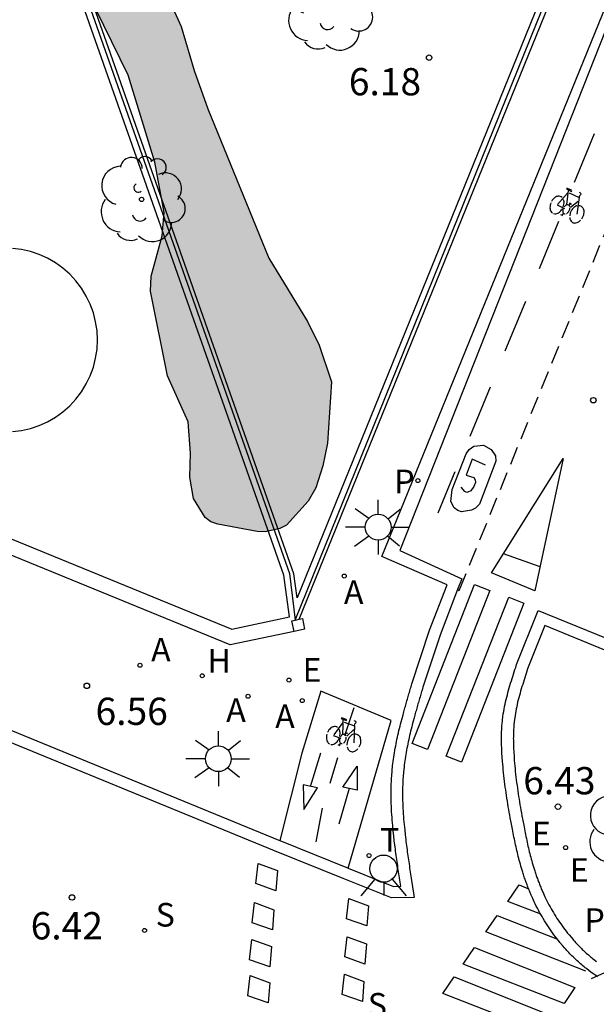
# Model space of a CAD drawing. Units: millimetres. Extents: x 580643 to 581023, y 4796039 to 4796291.
# Drawn here: x 580725 to 580741, y 4796208 to 4796235 of the extents above; entities that cross this region are included whole.
import ezdxf

# ---------------------------------------------------------------- set-up
doc = ezdxf.new("R2010")
doc.units = ezdxf.units.MM
doc.linetypes.add('TRAZOS_NORMALES', pattern=[0.75, 0.5, -0.25])
for name, color, linetype in [('020204', 9, 'Continuous'), ('020308', 9, 'Continuous'), ('060108', 9, 'Continuous'), ('060112', 1, 'TRAZOS_NORMALES'), ('060113', 4, 'Continuous'), ('060129', 1, 'Continuous'), ('070105', 6, 'Continuous'), ('070108', 9, 'VALLA'), ('070110', 9, 'Continuous'), ('090212', 9, 'Continuous'), ('100106', 63, 'Continuous'), ('100117', 54, 'Continuous'), ('100202', 3, 'Continuous'), ('200204', 4, 'Continuous'), ('200205', 4, 'Continuous'), ('200304', 4, 'Continuous'), ('200305', 4, 'Continuous'), ('210204', 9, 'Continuous'), ('210205', 4, 'Continuous'), ('210303', 4, 'Continuous'), ('210304', 9, 'Continuous'), ('210305', 4, 'Continuous'), ('220205', 1, 'Continuous'), ('220305', 1, 'Continuous'), ('250206', 9, 'Continuous'), ('260101', 9, 'Continuous'), ('260203', 9, 'Continuous'), ('260204', 9, 'Continuous'), ('260303', 9, 'Continuous'), ('990504', 63, 'Continuous')]:
    doc.layers.add(name, color=color, linetype=linetype)
doc.styles.add('ARIAL', font='arial.ttf', dxfattribs={"height": 1})
doc.styles.add('ROMANS', font='romans__.ttf', dxfattribs={"height": 1})
doc.linetypes.add('VALLA', pattern='A,1,[200,DONOSTI.shx,S=0.1,R=0,X=0,Y=0],1', length=2)

# ---------------------------------------------------------------- blocks, each defined once
blk = doc.blocks.new('ARBOL')
blk.add_circle((0, 0), 0.0587)
for centre, radius, start, end in [((-0.28, 0.855), 0.3, 359.2878, 173.6078), ((0.097, 0.97), 0.21, 23.1565, 160.4665), ((0.438, 0.881), 0.24, 301.578, 139.328), ((-0.564, 0.381), 0.532, 92.28, 254.58), ((0.656, 0.288), 0.443, 319.8556, 114.7656), ((-0.091, 0.321), 0.12, 119.14, 310.56), ((0.819, -0.249), 0.383, 235.5275, 62.0275), ((-0.556, -0.339), 0.555, 142.64, 266.54), ((-0.039, -0.384), 0.21, 189.64, 323.88), ((0.299, -0.624), 0.532, 224.67, 0.24), ((-0.301, -0.676), 0.45, 213.78, 295.32)]:
    blk.add_arc(centre, radius, start, end)
blk = doc.blocks.new('BICI')
at = {"color": 9, "linetype": 'Continuous'}
for points in [[(-0.236, 0.385), (-0.243, 0.371), (-0.224, 0.366)], [(-0.22, 0.365), (-0.087, 0.365), (-0.091, 0.384), (-0.104, 0.391), (-0.226, 0.391), (-0.236, 0.385)], [(-0.128, 0.302), (0.171, 0.302)], [(0.171, 0.302), (0.165, 0.361), (0.177, 0.381), (0.182, 0.407), (0.167, 0.423), (0.149, 0.428), (0.122, 0.428)], [(0.171, 0.302), (0.311, -0.144)], [(-0.049, -0.018), (-0.123, 0.201)], [(0.015, -0.014), (0.029, 0.05)], [(0.029, 0.05), (0.063, 0.051)], [(-0.051, -0.344), (-0.076, -0.344)], [(-0.033, -0.274), (-0.051, -0.344)]]:
    blk.add_lwpolyline(points, dxfattribs=at)
at = {"color": 9, "linetype": 'Continuous', "flags": 128}
for points in [[(-0.123, 0.201), (-0.174, 0.353)], [(-0.25, 0.103), (-0.281, 0.109), (-0.309, 0.108), (-0.335, 0.101), (-0.367, 0.084), (-0.382, 0.072), (-0.396, 0.059), (-0.416, 0.034), (-0.427, 0.017), (-0.44, -0.009), (-0.451, -0.037), (-0.457, -0.058), (-0.462, -0.082), (-0.467, -0.121)], [(-0.165, 0.27), (-0.282, -0.123)], [(-0.113, -0.111), (-0.117, -0.082), (-0.126, -0.043), (-0.141, -0.003), (-0.153, 0.018), (-0.165, 0.038), (-0.187, 0.064), (-0.195, 0.071)], [(0.029, 0.05), (0.001, 0.05)], [(0.07, -0.04), (0.191, 0.198)], [(0.219, 0.073), (0.204, 0.059), (0.191, 0.044), (0.176, 0.022), (0.164, 0.001), (0.155, -0.022), (0.148, -0.04), (0.142, -0.062), (0.137, -0.088), (0.134, -0.107), (0.133, -0.139), (0.133, -0.164), (0.135, -0.188), (0.141, -0.22), (0.146, -0.242), (0.156, -0.269)], [(0.255, 0.097), (0.276, 0.105), (0.302, 0.109), (0.329, 0.108), (0.361, 0.099), (0.384, 0.087), (0.405, 0.071), (0.424, 0.052), (0.439, 0.032), (0.455, 0.004), (0.467, -0.022), (0.478, -0.057), (0.484, -0.088), (0.488, -0.128), (0.488, -0.165), (0.485, -0.193), (0.483, -0.21)], [(-0.467, -0.164), (-0.462, -0.205), (-0.457, -0.229), (-0.446, -0.264), (-0.433, -0.294), (-0.416, -0.322), (-0.401, -0.343), (-0.381, -0.362), (-0.368, -0.372), (-0.343, -0.386), (-0.309, -0.396)], [(-0.289, -0.144), (-0.066, -0.144)], [(-0.274, -0.397), (-0.244, -0.39), (-0.218, -0.377), (-0.197, -0.361), (-0.177, -0.341), (-0.161, -0.32), (-0.146, -0.294), (-0.134, -0.269), (-0.124, -0.24), (-0.118, -0.212), (-0.113, -0.184), (-0.112, -0.171)], [(-0.091, -0.171), (-0.088, -0.187), (-0.085, -0.2), (-0.08, -0.214), (-0.075, -0.226), (-0.068, -0.238), (-0.059, -0.25), (-0.049, -0.26), (-0.033, -0.271), (-0.017, -0.276), (-0.004, -0.277), (0.008, -0.275), (0.018, -0.271)], [(0.047, -0.04), (0.033, -0.026), (0.021, -0.018), (0.007, -0.013), (-0.012, -0.012), (-0.035, -0.02), (-0.05, -0.031), (-0.06, -0.042), (-0.073, -0.061), (-0.081, -0.081), (-0.086, -0.097), (-0.09, -0.114)], [(0.044, -0.251), (0.055, -0.236), (0.064, -0.218), (0.071, -0.202), (0.076, -0.181), (0.079, -0.161), (0.08, -0.138), (0.079, -0.12), (0.075, -0.097), (0.07, -0.081), (0.063, -0.065)], [(0.175, -0.309), (0.192, -0.334), (0.206, -0.35), (0.226, -0.368), (0.248, -0.382), (0.276, -0.393), (0.297, -0.397), (0.32, -0.398), (0.348, -0.392), (0.369, -0.384), (0.392, -0.37), (0.416, -0.349), (0.43, -0.332), (0.444, -0.313), (0.454, -0.295), (0.465, -0.27), (0.472, -0.252)], [(-0.051, -0.344), (-0.025, -0.344)]]:
    blk.add_lwpolyline(points, dxfattribs=at)
blk = doc.blocks.new('COTAPU')
blk.add_circle((0, 0), 0.075)
blk = doc.blocks.new('SEMAFO')
for p, q in [((-0.24, -0.29), (-0.625, -0.75)), ((0.005, -0.375), (0.005, -0.74)), ((0.24, -0.29), (0.625, -0.75))]:
    blk.add_line(p, q)
blk.add_circle((0, 0), 0.375)
blk = doc.blocks.new('REGTRA')
blk.add_circle((0, 0), 0.055)
blk = doc.blocks.new('FAROLA')
for p, q in [((0, 0.355), (0, 0.755)), ((-0.63, 0.51), (-0.255, 0.245)), ((0.605, 0.49), (0.276, 0.223)), ((-0.355, 0), (-0.895, 0)), ((0.355, 0), (0.855, 0)), ((-0.65, -0.52), (-0.255, -0.24)), ((0.585, -0.52), (0.256, -0.246)), ((0, -0.355), (0, -0.755))]:
    blk.add_line(p, q)
blk.add_circle((0, 0), 0.355)
blk = doc.blocks.new('REGELE')
blk.add_circle((0, 0), 0.055)
blk = doc.blocks.new('PLUVI3')
blk.add_circle((0, 0), 0.055)
blk = doc.blocks.new('SANEA')
blk.add_circle((0, 0), 0.055)
blk = doc.blocks.new('ABAS')
blk.add_circle((0, 0), 0.055)
blk = doc.blocks.new('HIDRAN')
blk.add_circle((0, 0), 0.055)

msp = doc.modelspace()

# ---------------------------------------------------------------- hatches: boundary and pattern name
at = {"layer": '990504'}
msp.add_hatch(color=256, dxfattribs=at).paths.add_polyline_path([(580712.957, 4796276.554), (580713.521, 4796275.687), (580713.711, 4796275.299), (580714.546, 4796271.777), (580714.906, 4796270.725), (580715.495, 4796268.631), (580716.133, 4796267.423), (580716.43, 4796267.112), (580716.625, 4796266.993), (580717.917, 4796266.543), (580718.583, 4796266.395), (580719.701, 4796265.886), (580719.915, 4796265.751), (580720.281, 4796265.489), (580720.752, 4796264.994), (580721.203, 4796263.831), (580721.552, 4796263.27), (580721.701, 4796263.13), (580722.055, 4796262.896), (580722.271, 4796262.874), (580722.914, 4796263.053), (580723.213, 4796263.324), (580723.413, 4796263.325), (580723.622, 4796263.234), (580723.773, 4796263.096), (580724.003, 4796262.682), (580724.164, 4796262.234), (580724.331, 4796260.914), (580724.282, 4796260.643), (580724.195, 4796260.382), (580724.039, 4796260.122), (580723.479, 4796259.425), (580723.308, 4796259.306), (580722.874, 4796259.129), (580720.907, 4796258.726), (580720.706, 4796258.614), (580720.547, 4796258.469), (580720.331, 4796258.115), (580720.379, 4796257.668), (580720.748, 4796256.447), (580720.991, 4796255.835), (580722.089, 4796252.623), (580722.576, 4796251.519), (580723.003, 4796250.407), (580723.526, 4796248.163), (580724.014, 4796246.562), (580724.566, 4796245.289), (580725.736, 4796242.326), (580726.042, 4796241.392), (580726.915, 4796239.078), (580727.978, 4796237.076), (580728.573, 4796236.137), (580729.048, 4796235.248), (580729.227, 4796234.842), (580729.587, 4796233.634), (580729.963, 4796232.58), (580731.641, 4796228.467), (580732.707, 4796226.727), (580733.022, 4796226.082), (580733.367, 4796225.074), (580733.256, 4796223.384), (580733.126, 4796222.76), (580732.931, 4796222.156), (580732.725, 4796221.791), (580732.131, 4796221.132), (580731.944, 4796221.038), (580731.539, 4796220.945), (580731.317, 4796220.952), (580730.24, 4796221.156), (580730.05, 4796221.224), (580729.887, 4796221.339), (580729.568, 4796221.858), (580729.467, 4796222.446), (580729.49, 4796223.109), (580729.426, 4796223.971), (580728.85, 4796225.231), (580728.384, 4796227.566), (580728.404, 4796227.979), (580728.71, 4796229.084), (580728.763, 4796229.724), (580728.504, 4796231.113), (580727.773, 4796233.504), (580726.652, 4796235.793), (580726.099, 4796236.7), (580724.925, 4796238.974), (580723.698, 4796242.201), (580722.145, 4796245.766), (580721.098, 4796247.977), (580720.701, 4796249.11), (580720.051, 4796250.609), (580719.671, 4796251.606), (580719.473, 4796252.464), (580719.71, 4796253.026), (580719.748, 4796253.24), (580719.656, 4796253.916), (580719.144, 4796255.236), (580718.707, 4796256.753), (580718.292, 4796257.839), (580717.574, 4796260.031), (580717.179, 4796260.935), (580716.814, 4796262.063), (580716.331, 4796264.335), (580716.209, 4796264.474), (580716.024, 4796264.398), (580715.676, 4796263.844), (580715.56, 4796263.776), (580715.428, 4796263.759), (580715.062, 4796263.782), (580714.858, 4796263.843), (580714.702, 4796263.979), (580714.615, 4796264.166), (580714.466, 4796264.849), (580713.838, 4796268.629), (580713.571, 4796269.716), (580713.376, 4796270.786), (580712.945, 4796271.834), (580712.502, 4796272.762), (580711.911, 4796273.908), (580711.182, 4796275.195), (580711.239, 4796275.569), (580711.518, 4796275.916), (580711.674, 4796276.042), (580712.048, 4796276.264), (580712.11, 4796276.358), (580712.64, 4796276.644), (580712.859, 4796276.614)])

# ---------------------------------------------------------------- linework, layer by layer
at = {"layer": '060108'}
for points in [[(580733.828, 4796211.698, 6.432), (580735.07, 4796211.194, 6.552), (580735.273, 4796211.199, 6.551), (580735.264, 4796211.256, 6.55), (580735.255, 4796211.312, 6.549), (580735.247, 4796211.369, 6.548), (580735.238, 4796211.426, 6.547), (580735.229, 4796211.482, 6.546), (580735.221, 4796211.539, 6.545), (580735.212, 4796211.595, 6.544), (580735.203, 4796211.652, 6.543), (580735.195, 4796211.709, 6.542), (580735.186, 4796211.766, 6.542), (580735.178, 4796211.822, 6.541), (580735.17, 4796211.879, 6.54), (580735.161, 4796211.936, 6.539), (580735.153, 4796211.992, 6.538), (580735.146, 4796212.049, 6.537), (580735.138, 4796212.106, 6.536), (580735.13, 4796212.163, 6.535), (580735.123, 4796212.22, 6.534), (580735.115, 4796212.277, 6.533), (580735.108, 4796212.334, 6.532), (580735.101, 4796212.391, 6.531), (580735.094, 4796212.448, 6.53), (580735.079, 4796212.581, 6.528), (580735.064, 4796212.714, 6.525), (580735.056, 4796212.789, 6.524), (580735.049, 4796212.865, 6.523), (580735.043, 4796212.941, 6.522), (580735.037, 4796213.018, 6.52), (580735.031, 4796213.094, 6.519), (580735.025, 4796213.17, 6.518), (580735.02, 4796213.246, 6.517), (580735.016, 4796213.322, 6.516), (580735.013, 4796213.398, 6.515), (580735.01, 4796213.475, 6.514), (580735.007, 4796213.551, 6.514), (580735.006, 4796213.627, 6.513), (580735.005, 4796213.703, 6.513), (580735.005, 4796213.779, 6.512), (580735.005, 4796213.855, 6.512), (580735.007, 4796213.931, 6.512), (580735.009, 4796214.008, 6.512), (580735.013, 4796214.084, 6.513), (580735.017, 4796214.16, 6.513), (580735.022, 4796214.235, 6.514), (580735.033, 4796214.372, 6.516), (580735.047, 4796214.509, 6.518), (580735.054, 4796214.57, 6.519), (580735.062, 4796214.631, 6.52), (580735.07, 4796214.692, 6.522), (580735.079, 4796214.753, 6.523), (580735.088, 4796214.814, 6.524), (580735.098, 4796214.875, 6.526), (580735.108, 4796214.935, 6.527), (580735.119, 4796214.996, 6.528), (580735.131, 4796215.057, 6.529), (580735.142, 4796215.117, 6.529), (580735.155, 4796215.177, 6.53), (580735.167, 4796215.238, 6.53), (580735.18, 4796215.298, 6.53), (580735.194, 4796215.358, 6.529), (580735.207, 4796215.418, 6.528), (580735.222, 4796215.478, 6.527), (580735.236, 4796215.538, 6.525), (580735.251, 4796215.597, 6.523), (580735.266, 4796215.657, 6.52), (580735.281, 4796215.716, 6.517), (580735.307, 4796215.815, 6.511), (580735.333, 4796215.913, 6.503), (580735.343, 4796215.952, 6.5), (580735.354, 4796215.991, 6.496), (580735.365, 4796216.03, 6.492), (580735.375, 4796216.068, 6.488), (580735.386, 4796216.107, 6.484), (580735.397, 4796216.146, 6.479), (580735.408, 4796216.185, 6.474), (580735.419, 4796216.223, 6.47), (580735.43, 4796216.262, 6.465), (580735.441, 4796216.3, 6.459), (580735.452, 4796216.339, 6.454), (580735.464, 4796216.377, 6.449), (580735.475, 4796216.416, 6.443), (580735.486, 4796216.454, 6.438), (580735.497, 4796216.493, 6.432), (580735.509, 4796216.531, 6.426), (580735.52, 4796216.57, 6.421), (580735.531, 4796216.608, 6.415), (580735.543, 4796216.647, 6.409), (580735.554, 4796216.685, 6.403), (580735.566, 4796216.724, 6.397), (580735.577, 4796216.762, 6.391), (580736.065, 4796218.237, 6.386), (580736.547, 4796219.487, 6.375), (580734.746, 4796220.271, 6.373), (580741.669, 4796237.255, 6.389)], [(580741.091, 4796217.612, 6.376), (580739.238, 4796218.371, 6.461), (580738.762, 4796217.174, 6.389), (580738.742, 4796217.113, 6.386), (580738.722, 4796217.052, 6.384), (580738.702, 4796216.993, 6.381), (580738.683, 4796216.932, 6.379), (580738.663, 4796216.871, 6.376), (580738.644, 4796216.81, 6.374), (580738.625, 4796216.749, 6.372), (580738.606, 4796216.689, 6.37), (580738.587, 4796216.628, 6.368), (580738.569, 4796216.567, 6.366), (580738.552, 4796216.506, 6.365), (580738.535, 4796216.444, 6.364), (580738.518, 4796216.383, 6.363), (580738.503, 4796216.322, 6.362), (580738.487, 4796216.261, 6.362), (580738.473, 4796216.199, 6.362), (580738.46, 4796216.137, 6.363), (580738.447, 4796216.076, 6.364), (580738.435, 4796216.014, 6.365), (580738.424, 4796215.952, 6.367), (580738.414, 4796215.89, 6.369), (580738.405, 4796215.828, 6.372), (580738.393, 4796215.729, 6.378), (580738.384, 4796215.629, 6.385), (580738.381, 4796215.592, 6.388), (580738.378, 4796215.556, 6.391), (580738.376, 4796215.519, 6.394), (580738.374, 4796215.482, 6.397), (580738.372, 4796215.444, 6.4), (580738.371, 4796215.407, 6.404), (580738.37, 4796215.37, 6.407), (580738.369, 4796215.333, 6.411), (580738.369, 4796215.296, 6.414), (580738.368, 4796215.259, 6.418), (580738.369, 4796215.222, 6.421), (580738.369, 4796215.184, 6.425), (580738.37, 4796215.147, 6.428), (580738.371, 4796215.11, 6.431), (580738.372, 4796215.073, 6.435), (580738.373, 4796215.035, 6.438), (580738.375, 4796214.998, 6.441), (580738.376, 4796214.961, 6.444), (580738.378, 4796214.924, 6.446), (580738.38, 4796214.886, 6.449), (580738.387, 4796214.772, 6.456), (580738.395, 4796214.659, 6.46), (580738.402, 4796214.582, 6.462), (580738.408, 4796214.506, 6.464), (580738.415, 4796214.429, 6.464), (580738.423, 4796214.353, 6.464), (580738.432, 4796214.277, 6.464), (580738.44, 4796214.2, 6.462), (580738.45, 4796214.124, 6.46), (580738.459, 4796214.048, 6.458), (580738.469, 4796213.972, 6.456), (580738.48, 4796213.896, 6.453), (580738.491, 4796213.82, 6.45), (580738.502, 4796213.744, 6.447), (580738.514, 4796213.668, 6.443), (580738.526, 4796213.592, 6.44), (580738.539, 4796213.516, 6.437), (580738.551, 4796213.44, 6.434), (580738.564, 4796213.364, 6.432), (580738.578, 4796213.288, 6.429), (580738.591, 4796213.213, 6.428), (580738.605, 4796213.137, 6.426), (580738.629, 4796213.008, 6.425), (580738.653, 4796212.88, 6.425), (580738.663, 4796212.828, 6.425), (580738.673, 4796212.775, 6.426), (580738.683, 4796212.723, 6.427), (580738.693, 4796212.67, 6.427), (580738.704, 4796212.618, 6.428), (580738.715, 4796212.565, 6.429), (580738.726, 4796212.513, 6.43), (580738.737, 4796212.461, 6.43), (580738.748, 4796212.409, 6.431), (580738.76, 4796212.357, 6.431), (580738.771, 4796212.305, 6.431), (580738.783, 4796212.253, 6.43), (580738.796, 4796212.201, 6.429), (580738.808, 4796212.15, 6.428), (580738.821, 4796212.098, 6.426), (580738.834, 4796212.047, 6.424), (580738.848, 4796211.996, 6.421), (580738.861, 4796211.944, 6.418), (580738.876, 4796211.894, 6.413), (580738.89, 4796211.843, 6.408), (580738.914, 4796211.762, 6.399), (580738.939, 4796211.681, 6.388), (580738.948, 4796211.65, 6.383), (580738.958, 4796211.62, 6.378), (580738.968, 4796211.589, 6.373), (580738.978, 4796211.559, 6.367), (580738.988, 4796211.529, 6.362), (580738.998, 4796211.499, 6.356), (580739.008, 4796211.469, 6.35), (580739.019, 4796211.439, 6.344), (580739.03, 4796211.409, 6.338), (580739.041, 4796211.379, 6.332), (580739.052, 4796211.349, 6.326), (580739.063, 4796211.319, 6.32), (580739.075, 4796211.289, 6.314), (580739.086, 4796211.26, 6.308), (580739.098, 4796211.23, 6.302), (580739.11, 4796211.2, 6.296), (580739.122, 4796211.171, 6.29), (580739.135, 4796211.141, 6.285), (580739.147, 4796211.112, 6.28), (580739.16, 4796211.083, 6.274), (580739.198, 4796210.997, 6.26), (580739.237, 4796210.912, 6.248), (580739.264, 4796210.857, 6.242), (580739.291, 4796210.801, 6.236), (580739.319, 4796210.746, 6.231), (580739.348, 4796210.691, 6.227), (580739.378, 4796210.637, 6.223), (580739.408, 4796210.582, 6.221), (580739.439, 4796210.528, 6.219), (580739.47, 4796210.475, 6.218), (580739.503, 4796210.421, 6.217), (580739.536, 4796210.368, 6.218), (580739.569, 4796210.316, 6.219), (580739.603, 4796210.264, 6.22), (580739.638, 4796210.212, 6.222), (580739.674, 4796210.161, 6.224), (580739.71, 4796210.11, 6.227), (580739.747, 4796210.059, 6.231), (580739.784, 4796210.009, 6.234), (580739.823, 4796209.96, 6.239), (580739.861, 4796209.911, 6.243), (580739.901, 4796209.863, 6.248), (580739.965, 4796209.786, 6.256), (580740.031, 4796209.71, 6.264), (580740.056, 4796209.682, 6.268), (580740.081, 4796209.654, 6.271), (580740.107, 4796209.626, 6.275), (580740.133, 4796209.598, 6.278), (580740.159, 4796209.571, 6.282), (580740.186, 4796209.543, 6.285), (580740.212, 4796209.516, 6.289), (580740.239, 4796209.49, 6.292), (580740.266, 4796209.463, 6.296), (580740.293, 4796209.437, 6.299), (580740.321, 4796209.411, 6.303), (580740.348, 4796209.385, 6.306), (580740.376, 4796209.36, 6.31), (580740.404, 4796209.335, 6.313), (580740.433, 4796209.31, 6.316), (580740.461, 4796209.285, 6.319), (580740.49, 4796209.261, 6.323), (580740.519, 4796209.237, 6.325), (580740.549, 4796209.213, 6.328), (580740.578, 4796209.19, 6.331), (580740.653, 4796209.132, 6.337)], [(580723.152, 4796216.055, 6.506), (580731.921, 4796212.467, 6.428), (580731.948, 4796212.456, 6.428)], [(580731.948, 4796212.456, 6.428), (580733.809, 4796211.706, 6.43), (580733.828, 4796211.698, 6.432)]]:
    msp.add_polyline3d(points, dxfattribs=at)
at = {"layer": '060112'}
msp.add_polyline3d([(580736.835, 4796219.355, 6.375), (580736.88, 4796219.334, 6.375), (580759.799, 4796275.521, 6.665)], dxfattribs=at)
at = {"layer": '060113'}
for points in [[(580759.799, 4796275.521, 6.66), (580757.83, 4796276.315, 6.645), (580752.231, 4796262.61, 6.578), (580749.887, 4796256.832, 6.537), (580749.596, 4796256.106, 6.594), (580743.73, 4796241.74, 6.478), (580743.412, 4796240.965, 6.416), (580741.866, 4796237.176, 6.389), (580735.246, 4796220.43, 6.375), (580736.949, 4796219.65, 6.375), (580736.835, 4796219.355, 6.377)], [(580736.835, 4796219.355, 6.377), (580736.363, 4796218.13, 6.386), (580735.88, 4796216.672, 6.391), (580735.869, 4796216.634, 6.397), (580735.857, 4796216.595, 6.403), (580735.846, 4796216.557, 6.409), (580735.835, 4796216.519, 6.415), (580735.823, 4796216.48, 6.421), (580735.812, 4796216.442, 6.426), (580735.801, 4796216.404, 6.432), (580735.79, 4796216.365, 6.438), (580735.778, 4796216.327, 6.443), (580735.767, 4796216.289, 6.449), (580735.756, 4796216.251, 6.454), (580735.745, 4796216.213, 6.459), (580735.734, 4796216.174, 6.465), (580735.723, 4796216.136, 6.47), (580735.712, 4796216.098, 6.474), (580735.701, 4796216.06, 6.479), (580735.691, 4796216.022, 6.484), (580735.68, 4796215.984, 6.488), (580735.669, 4796215.945, 6.492), (580735.659, 4796215.907, 6.496), (580735.649, 4796215.869, 6.5), (580735.638, 4796215.831, 6.503), (580735.612, 4796215.734, 6.511), (580735.587, 4796215.637, 6.517), (580735.572, 4796215.579, 6.52), (580735.558, 4796215.521, 6.523), (580735.543, 4796215.463, 6.525), (580735.529, 4796215.405, 6.527), (580735.515, 4796215.346, 6.528), (580735.502, 4796215.288, 6.529), (580735.489, 4796215.23, 6.53), (580735.477, 4796215.172, 6.53), (580735.464, 4796215.114, 6.53), (580735.453, 4796215.055, 6.529), (580735.441, 4796214.997, 6.529), (580735.43, 4796214.939, 6.528), (580735.42, 4796214.881, 6.527), (580735.41, 4796214.823, 6.526), (580735.4, 4796214.765, 6.524), (580735.392, 4796214.707, 6.523), (580735.383, 4796214.649, 6.522), (580735.375, 4796214.591, 6.52), (580735.368, 4796214.533, 6.519), (580735.362, 4796214.475, 6.518), (580735.348, 4796214.343, 6.516), (580735.337, 4796214.212, 6.514), (580735.332, 4796214.14, 6.513), (580735.328, 4796214.068, 6.513), (580735.325, 4796213.996, 6.512), (580735.323, 4796213.923, 6.512), (580735.322, 4796213.851, 6.512), (580735.321, 4796213.778, 6.512), (580735.321, 4796213.705, 6.513), (580735.322, 4796213.632, 6.513), (580735.323, 4796213.559, 6.514), (580735.326, 4796213.486, 6.514), (580735.329, 4796213.412, 6.515), (580735.332, 4796213.338, 6.516), (580735.335, 4796213.265, 6.517), (580735.34, 4796213.191, 6.518), (580735.345, 4796213.117, 6.519), (580735.351, 4796213.043, 6.52), (580735.357, 4796212.969, 6.522), (580735.364, 4796212.895, 6.523), (580735.371, 4796212.821, 6.524), (580735.379, 4796212.747, 6.525), (580735.393, 4796212.616, 6.528), (580735.408, 4796212.485, 6.53), (580735.415, 4796212.429, 6.531), (580735.422, 4796212.373, 6.532), (580735.429, 4796212.317, 6.533), (580735.436, 4796212.261, 6.534), (580735.444, 4796212.205, 6.535), (580735.451, 4796212.149, 6.536), (580735.459, 4796212.093, 6.537), (580735.467, 4796212.037, 6.538), (580735.475, 4796211.98, 6.539), (580735.483, 4796211.924, 6.54), (580735.491, 4796211.868, 6.541), (580735.499, 4796211.812, 6.542), (580735.508, 4796211.756, 6.542), (580735.516, 4796211.699, 6.543), (580735.525, 4796211.643, 6.544), (580735.533, 4796211.587, 6.545), (580735.542, 4796211.53, 6.546), (580735.551, 4796211.474, 6.547), (580735.559, 4796211.417, 6.548), (580735.568, 4796211.361, 6.549), (580735.577, 4796211.304, 6.55), (580735.641, 4796210.892, 6.55), (580735.012, 4796210.876, 6.552), (580733.69, 4796211.413, 6.43), (580731.801, 4796212.174, 6.428), (580723.033, 4796215.762, 6.506)], [(580740.687, 4796208.709, 6.351), (580740.637, 4796208.743, 6.348), (580740.587, 4796208.777, 6.346), (580740.537, 4796208.813, 6.343), (580740.456, 4796208.872, 6.337), (580740.377, 4796208.934, 6.331), (580740.345, 4796208.959, 6.328), (580740.313, 4796208.985, 6.325), (580740.282, 4796209.011, 6.323), (580740.251, 4796209.037, 6.319), (580740.219, 4796209.064, 6.316), (580740.189, 4796209.091, 6.313), (580740.158, 4796209.118, 6.31), (580740.128, 4796209.146, 6.306), (580740.098, 4796209.173, 6.303), (580740.068, 4796209.201, 6.299), (580740.039, 4796209.23, 6.296), (580740.01, 4796209.258, 6.292), (580739.981, 4796209.287, 6.289), (580739.952, 4796209.316, 6.285), (580739.924, 4796209.345, 6.282), (580739.896, 4796209.375, 6.278), (580739.868, 4796209.405, 6.275), (580739.841, 4796209.435, 6.271), (580739.813, 4796209.465, 6.268), (580739.786, 4796209.495, 6.264), (580739.717, 4796209.574, 6.256), (580739.649, 4796209.656, 6.248), (580739.607, 4796209.707, 6.243), (580739.566, 4796209.76, 6.239), (580739.525, 4796209.812, 6.234), (580739.485, 4796209.866, 6.231), (580739.446, 4796209.919, 6.227), (580739.408, 4796209.973, 6.224), (580739.37, 4796210.028, 6.222), (580739.332, 4796210.083, 6.22), (580739.296, 4796210.139, 6.219), (580739.26, 4796210.195, 6.218), (580739.225, 4796210.251, 6.217), (580739.191, 4796210.308, 6.218), (580739.157, 4796210.365, 6.219), (580739.124, 4796210.422, 6.221), (580739.092, 4796210.48, 6.223), (580739.061, 4796210.538, 6.227), (580739.03, 4796210.597, 6.231), (580739, 4796210.655, 6.236), (580738.971, 4796210.714, 6.242), (580738.943, 4796210.773, 6.248), (580738.901, 4796210.863, 6.26), (580738.862, 4796210.952, 6.274), (580738.848, 4796210.983, 6.28), (580738.835, 4796211.014, 6.285), (580738.822, 4796211.046, 6.29), (580738.809, 4796211.077, 6.296), (580738.796, 4796211.108, 6.302), (580738.783, 4796211.14, 6.308), (580738.771, 4796211.171, 6.314), (580738.759, 4796211.203, 6.32), (580738.747, 4796211.234, 6.326), (580738.735, 4796211.266, 6.332), (580738.724, 4796211.298, 6.338), (580738.712, 4796211.329, 6.344), (580738.701, 4796211.361, 6.35), (580738.69, 4796211.393, 6.356), (580738.679, 4796211.425, 6.362), (580738.669, 4796211.457, 6.367), (580738.658, 4796211.489, 6.373), (580738.648, 4796211.52, 6.378), (580738.638, 4796211.552, 6.383), (580738.628, 4796211.584, 6.388), (580738.602, 4796211.668, 6.399), (580738.577, 4796211.752, 6.408), (580738.562, 4796211.806, 6.413), (580738.547, 4796211.859, 6.418), (580738.533, 4796211.912, 6.421), (580738.519, 4796211.965, 6.424), (580738.505, 4796212.018, 6.426), (580738.492, 4796212.072, 6.428), (580738.479, 4796212.125, 6.429), (580738.466, 4796212.179, 6.43), (580738.454, 4796212.232, 6.431), (580738.442, 4796212.286, 6.431), (580738.43, 4796212.339, 6.431), (580738.419, 4796212.393, 6.43), (580738.407, 4796212.446, 6.43), (580738.396, 4796212.499, 6.429), (580738.385, 4796212.553, 6.428), (580738.374, 4796212.606, 6.427), (580738.364, 4796212.66, 6.427), (580738.353, 4796212.713, 6.426), (580738.343, 4796212.766, 6.425), (580738.333, 4796212.819, 6.425), (580738.308, 4796212.949, 6.425), (580738.285, 4796213.078, 6.426), (580738.271, 4796213.155, 6.428), (580738.257, 4796213.232, 6.429), (580738.244, 4796213.309, 6.432), (580738.23, 4796213.386, 6.434), (580738.217, 4796213.463, 6.437), (580738.205, 4796213.54, 6.44), (580738.192, 4796213.618, 6.443), (580738.181, 4796213.695, 6.447), (580738.169, 4796213.773, 6.45), (580738.158, 4796213.85, 6.453), (580738.147, 4796213.928, 6.456), (580738.136, 4796214.006, 6.458), (580738.127, 4796214.084, 6.46), (580738.117, 4796214.162, 6.462), (580738.108, 4796214.24, 6.464), (580738.099, 4796214.319, 6.464), (580738.091, 4796214.397, 6.464), (580738.084, 4796214.476, 6.464), (580738.077, 4796214.555, 6.462), (580738.071, 4796214.634, 6.46), (580738.062, 4796214.751, 6.456), (580738.055, 4796214.867, 6.449), (580738.053, 4796214.906, 6.446), (580738.051, 4796214.945, 6.444), (580738.049, 4796214.984, 6.441), (580738.048, 4796215.023, 6.438), (580738.046, 4796215.062, 6.435), (580738.045, 4796215.101, 6.431), (580738.044, 4796215.14, 6.428), (580738.043, 4796215.179, 6.425), (580738.043, 4796215.219, 6.421), (580738.043, 4796215.258, 6.418), (580738.043, 4796215.298, 6.414), (580738.043, 4796215.338, 6.411), (580738.044, 4796215.378, 6.407), (580738.045, 4796215.417, 6.404), (580738.047, 4796215.457, 6.4), (580738.048, 4796215.497, 6.397), (580738.051, 4796215.538, 6.394), (580738.053, 4796215.578, 6.391), (580738.056, 4796215.618, 6.388), (580738.059, 4796215.658, 6.385), (580738.069, 4796215.764, 6.378), (580738.083, 4796215.871, 6.372), (580738.092, 4796215.939, 6.369), (580738.103, 4796216.006, 6.367), (580738.115, 4796216.073, 6.365), (580738.128, 4796216.139, 6.364), (580738.141, 4796216.205, 6.363), (580738.156, 4796216.271, 6.362), (580738.171, 4796216.336, 6.362), (580738.187, 4796216.401, 6.362), (580738.204, 4796216.466, 6.363), (580738.221, 4796216.53, 6.364), (580738.239, 4796216.594, 6.365), (580738.257, 4796216.658, 6.366), (580738.275, 4796216.721, 6.368), (580738.294, 4796216.784, 6.37), (580738.314, 4796216.846, 6.372), (580738.333, 4796216.908, 6.374), (580738.353, 4796216.97, 6.376), (580738.373, 4796217.032, 6.379), (580738.393, 4796217.094, 6.381), (580738.413, 4796217.155, 6.384), (580738.433, 4796217.216, 6.386), (580738.459, 4796217.294, 6.389), (580739.054, 4796218.786, 6.479), (580740.919, 4796218.021, 6.376)]]:
    msp.add_polyline3d(points, dxfattribs=at)
at = {"layer": '060129'}
msp.add_polyline3d([(580733.828, 4796211.698, 6.434), (580735.007, 4796215.76, 6.518), (580733.068, 4796216.567, 6.451), (580732.554, 4796214.862, 6.455), (580731.948, 4796212.456, 6.428)], dxfattribs=at)
at = {"layer": '070105'}
for points in [[(580691.306, 4796234.352, 6.731), (580730.621, 4796218.269, 6.615), (580732.207, 4796218.604, 6.831), (580732.057, 4796219.75, 6.802), (580723.316, 4796244.519, 6.608), (580714.327, 4796272.633, 6.578)], [(580732.337, 4796218.208, 6.517), (580730.582, 4796217.837, 6.615), (580689.618, 4796234.595, 6.736), (580688.228, 4796237.992, 6.835), (580694.055, 4796252.544, 6.747), (580694.44, 4796252.39, 6.747), (580693.899, 4796251.04, 6.755)], [(580740.016, 4796237.824, 6.505), (580732.417, 4796219.128, 6.465), (580732.33, 4796219.791, 6.614), (580723.826, 4796243.886, 7.585)], [(580732.477, 4796218.541, 6.464), (580740.272, 4796237.72, 6.505), (580740.152, 4796237.769, 6.505)]]:
    msp.add_polyline3d(points, dxfattribs=at)
at = {"layer": '070108'}
for points in [[(580723.689, 4796243.942, 6.613), (580732.208, 4796219.803, 6.802), (580732.365, 4796218.517, 6.464)], [(580732.365, 4796218.517, 6.464), (580740.152, 4796237.769, 6.505)]]:
    msp.add_polyline3d(points, dxfattribs=at)
at = {"layer": '070110'}
for points in [[(580732.337, 4796218.208, 6.501), (580732.275, 4796218.498, 6.501), (580732.365, 4796218.517, 6.493)], [(580732.477, 4796218.541, 6.484), (580732.565, 4796218.56, 6.477), (580732.627, 4796218.27, 6.477), (580732.337, 4796218.208, 6.501)], [(580732.365, 4796218.517, 6.493), (580732.477, 4796218.541, 6.484)]]:
    msp.add_polyline3d(points, dxfattribs=at)
at = {"layer": '100106', "elevation": 9.031, "flags": 128}
msp.add_lwpolyline([(580729.048, 4796235.248), (580729.227, 4796234.842), (580729.587, 4796233.634), (580729.963, 4796232.58), (580731.641, 4796228.467), (580732.707, 4796226.727), (580733.022, 4796226.082), (580733.367, 4796225.074), (580733.256, 4796223.384), (580733.126, 4796222.76), (580732.931, 4796222.156), (580732.725, 4796221.791), (580732.131, 4796221.132), (580731.944, 4796221.038), (580731.539, 4796220.945), (580731.317, 4796220.952), (580730.24, 4796221.156), (580730.05, 4796221.224), (580729.887, 4796221.339), (580729.568, 4796221.858), (580729.467, 4796222.446), (580729.49, 4796223.109), (580729.426, 4796223.971), (580728.85, 4796225.231), (580728.384, 4796227.566), (580728.404, 4796227.979), (580728.71, 4796229.084), (580728.763, 4796229.724), (580728.504, 4796231.113), (580727.773, 4796233.504), (580726.652, 4796235.793)], dxfattribs=at)
at = {"layer": '100117'}
for points in [[(580726.927, 4796226.22, 6.661), (580726.915, 4796226.471, 6.661), (580726.877, 4796226.721, 6.661), (580726.815, 4796226.965, 6.661), (580726.729, 4796227.202, 6.661), (580726.619, 4796227.429, 6.661), (580726.488, 4796227.644, 6.661), (580726.336, 4796227.844, 6.661), (580726.164, 4796228.029, 6.661), (580725.975, 4796228.196, 6.661), (580725.771, 4796228.343, 6.661), (580725.553, 4796228.469, 6.661), (580725.323, 4796228.573, 6.661), (580725.084, 4796228.653, 6.661), (580724.838, 4796228.709, 6.661), (580724.588, 4796228.74, 6.661)], [(580724.588, 4796223.7, 6.661), (580724.838, 4796223.732, 6.661), (580725.084, 4796223.788, 6.661), (580725.323, 4796223.868, 6.661), (580725.553, 4796223.972, 6.661), (580725.771, 4796224.098, 6.661), (580725.975, 4796224.245, 6.661), (580726.164, 4796224.411, 6.661), (580726.336, 4796224.596, 6.661), (580726.488, 4796224.797, 6.661), (580726.619, 4796225.012, 6.661), (580726.729, 4796225.239, 6.661), (580726.815, 4796225.476, 6.661), (580726.877, 4796225.72, 6.661), (580726.915, 4796225.969, 6.661), (580726.927, 4796226.22, 6.661)]]:
    msp.add_polyline3d(points, dxfattribs=at)
at = {"layer": '260101'}
for points in [[(580740.589, 4796231.885, 6.425), (580740.044, 4796230.549, 6.418)], [(580739.607, 4796229.479, 6.413), (580739.077, 4796228.18, 6.406)], [(580738.702, 4796227.275, 6.403), (580738.138, 4796225.915, 6.399)], [(580737.727, 4796224.923, 6.396), (580737.167, 4796223.569, 6.392)], [(580737.068, 4796223.093, 6.423), (580737.149, 4796223.213, 6.423), (580737.279, 4796223.299, 6.423), (580737.543, 4796223.326, 6.423), (580737.761, 4796223.213, 6.423), (580737.876, 4796223.034, 6.423), (580737.887, 4796222.889, 6.423), (580737.44, 4796221.709, 6.423), (580737.324, 4796221.595, 6.423), (580737.214, 4796221.537, 6.423), (580736.944, 4796221.496, 6.423), (580736.839, 4796221.529, 6.423), (580736.739, 4796221.603, 6.423), (580736.652, 4796221.775, 6.423), (580736.686, 4796222.11, 6.423), (580737.068, 4796223.093, 6.423)], [(580737.604, 4796222.781, 6.445), (580737.239, 4796222.94, 6.418), (580737.067, 4796222.505, 6.42), (580737.278, 4796222.44, 6.424), (580737.321, 4796222.378, 6.424), (580737.323, 4796222.301, 6.425), (580737.283, 4796222.189, 6.425), (580737.196, 4796222.069, 6.427), (580737.12, 4796222.032, 6.429), (580737.085, 4796222.025, 6.429), (580737.036, 4796222.051, 6.43), (580736.936, 4796222.174, 6.429)], [(580739.743, 4796222.961, 6.495), (580738.962, 4796219.325, 6.495), (580737.768, 4796219.813, 6.472), (580739.743, 4796222.961, 6.495)], [(580736.763, 4796222.595, 6.389), (580736.293, 4796221.461, 6.385)], [(580739.103, 4796219.982, 6.481), (580738.099, 4796220.341, 6.481)], [(580735.583, 4796215.125, 6.493), (580737.3, 4796219.499, 6.464), (580737.721, 4796219.334, 6.464), (580736.003, 4796214.96, 6.493), (580735.583, 4796215.125, 6.493)], [(580736.522, 4796214.772, 6.467), (580738.24, 4796219.145, 6.438), (580738.661, 4796218.98, 6.438), (580736.942, 4796214.607, 6.467), (580736.522, 4796214.772, 6.467)], [(580733.984, 4796216.103, 6.514), (580733.723, 4796215.339, 6.516)], [(580732.79, 4796213.945, 6.491), (580733.072, 4796214.865, 6.491)], [(580733.528, 4796214.729, 6.514), (580733.321, 4796214.021, 6.509)], [(580734.076, 4796213.837, 6.502), (580733.678, 4796213.925, 6.5), (580734.068, 4796214.505, 6.5), (580734.076, 4796213.837, 6.502)], [(580732.982, 4796213.902, 6.498), (580732.584, 4796213.991, 6.5), (580732.606, 4796213.309, 6.488), (580732.982, 4796213.902, 6.498)], [(580733.854, 4796213.886, 6.517), (580733.569, 4796212.907, 6.487)], [(580733.113, 4796213.349, 6.504), (580732.932, 4796212.419, 6.453)], [(580731.879, 4796211.63, 6.433), (580731.838, 4796211.077, 6.427), (580731.281, 4796211.271, 6.429), (580731.345, 4796211.826, 6.422), (580731.879, 4796211.63, 6.433)], [(580738.217, 4796210.782, 6.383), (580738.529, 4796211.234, 6.386)], [(580738.529, 4796211.234, 6.386), (580738.786, 4796211.132, 6.383)], [(580734.38, 4796210.665, 6.428), (580734.339, 4796210.112, 6.422), (580733.782, 4796210.306, 6.424), (580733.846, 4796210.861, 6.417), (580734.38, 4796210.665, 6.428)], [(580731.781, 4796210.553, 6.442), (580731.74, 4796210, 6.436), (580731.183, 4796210.194, 6.438), (580731.247, 4796210.749, 6.431), (580731.781, 4796210.553, 6.442)], [(580739.121, 4796210.427, 6.374), (580738.217, 4796210.782, 6.383)], [(580737.614, 4796209.947, 6.38), (580737.926, 4796210.399, 6.383)], [(580737.926, 4796210.399, 6.383), (580739.582, 4796209.74, 6.366)], [(580734.327, 4796209.613, 6.427), (580734.286, 4796209.06, 6.421), (580733.729, 4796209.254, 6.423), (580733.793, 4796209.809, 6.416), (580734.327, 4796209.613, 6.427)], [(580740.362, 4796208.867, 6.352), (580737.614, 4796209.947, 6.38)], [(580731.711, 4796209.538, 6.446), (580731.67, 4796208.985, 6.44), (580731.113, 4796209.179, 6.442), (580731.177, 4796209.734, 6.435), (580731.711, 4796209.538, 6.446)], [(580736.992, 4796209.061, 6.33), (580737.304, 4796209.513, 6.334)], [(580737.304, 4796209.513, 6.334), (580740.062, 4796208.415, 6.306)], [(580739.766, 4796207.971, 6.302), (580736.992, 4796209.061, 6.33)], [(580731.665, 4796208.546, 6.448), (580731.623, 4796207.993, 6.442), (580731.067, 4796208.187, 6.444), (580731.131, 4796208.742, 6.437), (580731.665, 4796208.546, 6.448)], [(580734.258, 4796208.581, 6.425), (580734.217, 4796208.028, 6.419), (580733.66, 4796208.222, 6.421), (580733.724, 4796208.777, 6.414), (580734.258, 4796208.581, 6.425)], [(580736.427, 4796208.253, 6.344), (580736.739, 4796208.705, 6.347)], [(580736.739, 4796208.705, 6.347), (580739.518, 4796207.599, 6.319)], [(580740.062, 4796208.415, 6.306), (580739.766, 4796207.971, 6.302)], [(580739.223, 4796207.155, 6.316), (580736.427, 4796208.253, 6.344)]]:
    msp.add_polyline3d(points, dxfattribs=at)

# ---------------------------------------------------------------- block references
at = {"layer": '020204', "rotation": 359.9987685839998}
for p in [(580736.052, 4796233.985, 6.177), (580740.57, 4796224.563, 6.47), (580726.635, 4796216.71, 6.56), (580739.596, 4796213.388, 6.425), (580726.227, 4796210.891, 6.424)]:
    msp.add_blockref('COTAPU', p, dxfattribs=at)
at = {"layer": '090212'}
for p, rotation in [((580739.893, 4796229.94, 6.418), 334.8622685788218), ((580733.734, 4796215.383, 6.516), 340.4312685683508)]:
    msp.add_blockref('BICI', p, dxfattribs=dict(at, rotation=rotation))
at = {"layer": '100202', "rotation": 359.9987685839998}
for p in [(580733.298, 4796235.348, 5.908), (580728.14, 4796230.085, 6.738), (580741.583, 4796212.764, 6.818)]:
    msp.add_blockref('ARBOL', p, dxfattribs=at)
at = {"layer": '200204', "rotation": 359.9987685839998}
msp.add_blockref('HIDRAN', (580729.809, 4796216.986, 6.578), dxfattribs=at)
at = {"layer": '200205', "rotation": 359.9987685839998}
for p in [(580733.716, 4796219.729, 6.45), (580728.097, 4796217.274, 6.573), (580731.069, 4796216.422, 6.54), (580732.56, 4796216.304, 6.482)]:
    msp.add_blockref('ABAS', p, dxfattribs=at)
at = {"layer": '210204', "rotation": 359.9987685839998}
msp.add_blockref('SANEA', (580728.222, 4796209.984, 6.402), dxfattribs=at)
at = {"layer": '210205', "rotation": 359.9987685839998}
msp.add_blockref('PLUVI3', (580735.742, 4796222.354, 6.301), dxfattribs=at)
at = {"layer": '220205', "rotation": 359.9987685839998}
for p in [(580732.195, 4796216.868, 6.499), (580739.806, 4796212.261, 6.404)]:
    msp.add_blockref('REGELE', p, dxfattribs=at)
at = {"layer": '250206', "rotation": 359.9987685839998}
for p in [(580734.649, 4796221.073, 6.392), (580730.253, 4796214.705, 6.523)]:
    msp.add_blockref('FAROLA', p, dxfattribs=at)
at = {"layer": '260203', "rotation": 359.9987685839998}
msp.add_blockref('REGTRA', (580734.398, 4796212.044, 6.482), dxfattribs=at)
at = {"layer": '260204'}
for p, rotation in [((580734.797, 4796211.682, 6.529), 359.9987685839998), ((580741.403, 4796209.056, 6.371), 334.0273685800577)]:
    msp.add_blockref('SEMAFO', p, dxfattribs=dict(at, rotation=rotation))

# ---------------------------------------------------------------- texts
at = {"layer": '020308', "style": 'ARIAL'}
for s, p in [('6.18', (580733.843, 4796232.948, 6.177)), ('6.56', (580726.875, 4796215.635, 6.56)), ('6.43', (580738.641, 4796213.727, 6.425)), ('6.42', (580725.09, 4796209.737, 6.424))]:
    msp.add_text(s, height=0.75, rotation=359.9988, dxfattribs=at).set_placement(p)
at = {"layer": '200304', "style": 'ROMANS'}
msp.add_text('H', height=0.65, rotation=359.9988, dxfattribs=at).set_placement((580729.956, 4796217.076, 6.578))
at = {"layer": '200305', "style": 'ROMANS'}
for p in [(580733.707, 4796218.961, 6.45), (580728.403, 4796217.38, 6.573), (580730.469, 4796215.719, 6.54), (580731.816, 4796215.547, 6.482)]:
    msp.add_text('A', height=0.65, rotation=359.9988, dxfattribs=at).set_placement(p)
at = {"layer": '210303', "style": 'ROMANS'}
msp.add_text('P', height=0.65, rotation=359.9988, dxfattribs=at).set_placement((580740.324, 4796209.943, 6.324))
at = {"layer": '210304', "style": 'ROMANS'}
for p in [(580728.528, 4796210.09, 6.402), (580734.363, 4796207.613, 6.386)]:
    msp.add_text('S', height=0.65, rotation=359.9988, dxfattribs=at).set_placement(p)
at = {"layer": '210305', "style": 'ROMANS'}
msp.add_text('P', height=0.65, rotation=359.9988, dxfattribs=at).set_placement((580735.089, 4796222.005, 6.301))
at = {"layer": '220305', "style": 'ROMANS'}
for p in [(580732.57, 4796216.823, 6.499), (580738.873, 4796212.321, 6.404), (580739.92, 4796211.321, 6.372)]:
    msp.add_text('E', height=0.65, rotation=359.9988, dxfattribs=at).set_placement(p)
at = {"layer": '260303', "style": 'ROMANS'}
msp.add_text('T', height=0.65, rotation=359.9988, dxfattribs=at).set_placement((580734.704, 4796212.15, 6.482))

doc.saveas('drawing.dxf')
